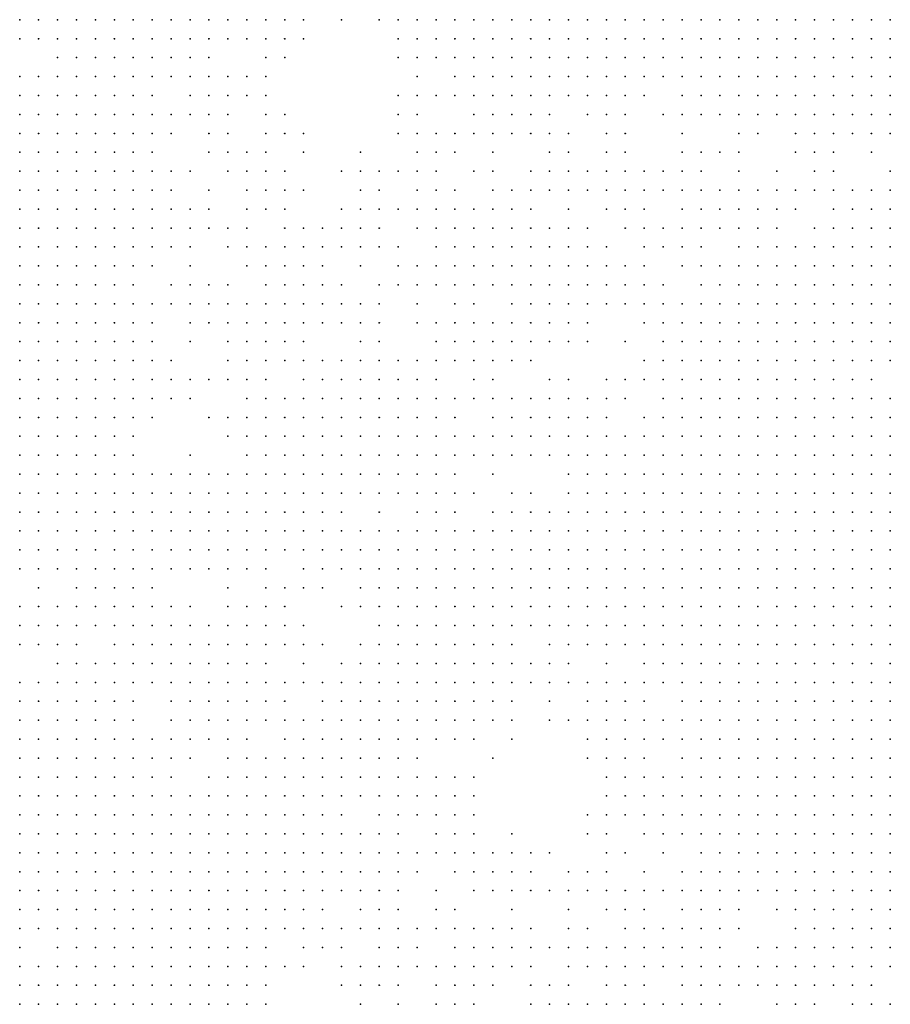
# Model space of a CAD drawing. Units: inches. Extents: x -1.5 to 1.5, y -0.87 to 0.87.
# Drawn here: x -0.37 to -0.28, y 0.23 to 0.33 of the extents above; entities that cross this region are included whole.
import ezdxf

# ---------------------------------------------------------------- set-up
doc = ezdxf.new("R2010")
doc.units = ezdxf.units.IN
doc.header["$MEASUREMENT"] = 0
doc.header["$PDMODE"] = 32
doc.header["$PDSIZE"] = 1e-05

msp = doc.modelspace()

# ---------------------------------------------------------------- linework, layer by layer
at = {"color": 0}
for p in [(-0.374, 0.332), (-0.372, 0.332), (-0.37, 0.332), (-0.368, 0.332), (-0.366, 0.332), (-0.364, 0.332), (-0.362, 0.332), (-0.36, 0.332), (-0.358, 0.332), (-0.356, 0.332), (-0.354, 0.332), (-0.352, 0.332), (-0.35, 0.332), (-0.348, 0.332), (-0.346, 0.332), (-0.344, 0.332), (-0.34, 0.332), (-0.336, 0.332), (-0.334, 0.332), (-0.332, 0.332), (-0.33, 0.332), (-0.328, 0.332), (-0.326, 0.332), (-0.324, 0.332), (-0.322, 0.332), (-0.32, 0.332), (-0.318, 0.332), (-0.316, 0.332), (-0.314, 0.332), (-0.312, 0.332), (-0.31, 0.332), (-0.308, 0.332), (-0.306, 0.332), (-0.304, 0.332), (-0.302, 0.332), (-0.3, 0.332), (-0.298, 0.332), (-0.296, 0.332), (-0.294, 0.332), (-0.292, 0.332), (-0.29, 0.332), (-0.288, 0.332), (-0.286, 0.332), (-0.284, 0.332), (-0.282, 0.332), (-0.374, 0.33), (-0.372, 0.33), (-0.37, 0.33), (-0.368, 0.33), (-0.366, 0.33), (-0.364, 0.33), (-0.362, 0.33), (-0.36, 0.33), (-0.358, 0.33), (-0.356, 0.33), (-0.354, 0.33), (-0.352, 0.33), (-0.35, 0.33), (-0.348, 0.33), (-0.346, 0.33), (-0.344, 0.33), (-0.334, 0.33), (-0.332, 0.33), (-0.33, 0.33), (-0.328, 0.33), (-0.326, 0.33), (-0.324, 0.33), (-0.322, 0.33), (-0.32, 0.33), (-0.318, 0.33), (-0.316, 0.33), (-0.314, 0.33), (-0.312, 0.33), (-0.31, 0.33), (-0.308, 0.33), (-0.306, 0.33), (-0.304, 0.33), (-0.302, 0.33), (-0.3, 0.33), (-0.298, 0.33), (-0.296, 0.33), (-0.294, 0.33), (-0.292, 0.33), (-0.29, 0.33), (-0.288, 0.33), (-0.286, 0.33), (-0.284, 0.33), (-0.282, 0.33), (-0.37, 0.328), (-0.368, 0.328), (-0.366, 0.328), (-0.364, 0.328), (-0.362, 0.328), (-0.36, 0.328), (-0.358, 0.328), (-0.356, 0.328), (-0.354, 0.328), (-0.348, 0.328), (-0.346, 0.328), (-0.334, 0.328), (-0.332, 0.328), (-0.33, 0.328), (-0.328, 0.328), (-0.326, 0.328), (-0.324, 0.328), (-0.322, 0.328), (-0.32, 0.328), (-0.318, 0.328), (-0.316, 0.328), (-0.314, 0.328), (-0.312, 0.328), (-0.31, 0.328), (-0.308, 0.328), (-0.306, 0.328), (-0.304, 0.328), (-0.302, 0.328), (-0.3, 0.328), (-0.298, 0.328), (-0.296, 0.328), (-0.294, 0.328), (-0.292, 0.328), (-0.29, 0.328), (-0.288, 0.328), (-0.286, 0.328), (-0.284, 0.328), (-0.282, 0.328), (-0.374, 0.326), (-0.372, 0.326), (-0.37, 0.326), (-0.368, 0.326), (-0.366, 0.326), (-0.364, 0.326), (-0.362, 0.326), (-0.36, 0.326), (-0.358, 0.326), (-0.356, 0.326), (-0.354, 0.326), (-0.352, 0.326), (-0.35, 0.326), (-0.348, 0.326), (-0.332, 0.326), (-0.328, 0.326), (-0.326, 0.326), (-0.324, 0.326), (-0.322, 0.326), (-0.32, 0.326), (-0.318, 0.326), (-0.316, 0.326), (-0.314, 0.326), (-0.312, 0.326), (-0.31, 0.326), (-0.308, 0.326), (-0.306, 0.326), (-0.304, 0.326), (-0.302, 0.326), (-0.3, 0.326), (-0.298, 0.326), (-0.296, 0.326), (-0.294, 0.326), (-0.292, 0.326), (-0.29, 0.326), (-0.288, 0.326), (-0.286, 0.326), (-0.284, 0.326), (-0.282, 0.326), (-0.374, 0.324), (-0.372, 0.324), (-0.37, 0.324), (-0.368, 0.324), (-0.366, 0.324), (-0.364, 0.324), (-0.362, 0.324), (-0.36, 0.324), (-0.356, 0.324), (-0.354, 0.324), (-0.352, 0.324), (-0.35, 0.324), (-0.348, 0.324), (-0.334, 0.324), (-0.332, 0.324), (-0.33, 0.324), (-0.328, 0.324), (-0.326, 0.324), (-0.324, 0.324), (-0.322, 0.324), (-0.32, 0.324), (-0.318, 0.324), (-0.316, 0.324), (-0.314, 0.324), (-0.312, 0.324), (-0.31, 0.324), (-0.308, 0.324), (-0.304, 0.324), (-0.302, 0.324), (-0.3, 0.324), (-0.298, 0.324), (-0.296, 0.324), (-0.294, 0.324), (-0.292, 0.324), (-0.29, 0.324), (-0.288, 0.324), (-0.286, 0.324), (-0.284, 0.324), (-0.282, 0.324), (-0.374, 0.322), (-0.372, 0.322), (-0.37, 0.322), (-0.368, 0.322), (-0.366, 0.322), (-0.364, 0.322), (-0.362, 0.322), (-0.36, 0.322), (-0.358, 0.322), (-0.356, 0.322), (-0.354, 0.322), (-0.352, 0.322), (-0.348, 0.322), (-0.346, 0.322), (-0.334, 0.322), (-0.332, 0.322), (-0.326, 0.322), (-0.324, 0.322), (-0.322, 0.322), (-0.32, 0.322), (-0.318, 0.322), (-0.314, 0.322), (-0.312, 0.322), (-0.31, 0.322), (-0.306, 0.322), (-0.304, 0.322), (-0.302, 0.322), (-0.3, 0.322), (-0.298, 0.322), (-0.296, 0.322), (-0.294, 0.322), (-0.292, 0.322), (-0.29, 0.322), (-0.288, 0.322), (-0.286, 0.322), (-0.284, 0.322), (-0.282, 0.322), (-0.374, 0.32), (-0.372, 0.32), (-0.37, 0.32), (-0.368, 0.32), (-0.366, 0.32), (-0.364, 0.32), (-0.362, 0.32), (-0.36, 0.32), (-0.358, 0.32), (-0.354, 0.32), (-0.352, 0.32), (-0.348, 0.32), (-0.346, 0.32), (-0.344, 0.32), (-0.334, 0.32), (-0.332, 0.32), (-0.33, 0.32), (-0.328, 0.32), (-0.326, 0.32), (-0.324, 0.32), (-0.322, 0.32), (-0.32, 0.32), (-0.318, 0.32), (-0.316, 0.32), (-0.312, 0.32), (-0.31, 0.32), (-0.304, 0.32), (-0.298, 0.32), (-0.296, 0.32), (-0.292, 0.32), (-0.29, 0.32), (-0.288, 0.32), (-0.286, 0.32), (-0.284, 0.32), (-0.282, 0.32), (-0.374, 0.318), (-0.372, 0.318), (-0.37, 0.318), (-0.368, 0.318), (-0.366, 0.318), (-0.364, 0.318), (-0.362, 0.318), (-0.36, 0.318), (-0.354, 0.318), (-0.352, 0.318), (-0.35, 0.318), (-0.348, 0.318), (-0.344, 0.318), (-0.338, 0.318), (-0.332, 0.318), (-0.33, 0.318), (-0.328, 0.318), (-0.324, 0.318), (-0.318, 0.318), (-0.316, 0.318), (-0.312, 0.318), (-0.31, 0.318), (-0.304, 0.318), (-0.302, 0.318), (-0.3, 0.318), (-0.298, 0.318), (-0.292, 0.318), (-0.29, 0.318), (-0.288, 0.318), (-0.284, 0.318), (-0.374, 0.316), (-0.372, 0.316), (-0.37, 0.316), (-0.368, 0.316), (-0.366, 0.316), (-0.364, 0.316), (-0.362, 0.316), (-0.36, 0.316), (-0.358, 0.316), (-0.356, 0.316), (-0.352, 0.316), (-0.35, 0.316), (-0.348, 0.316), (-0.346, 0.316), (-0.34, 0.316), (-0.338, 0.316), (-0.336, 0.316), (-0.334, 0.316), (-0.332, 0.316), (-0.33, 0.316), (-0.326, 0.316), (-0.324, 0.316), (-0.32, 0.316), (-0.318, 0.316), (-0.316, 0.316), (-0.314, 0.316), (-0.312, 0.316), (-0.31, 0.316), (-0.308, 0.316), (-0.306, 0.316), (-0.304, 0.316), (-0.302, 0.316), (-0.298, 0.316), (-0.294, 0.316), (-0.29, 0.316), (-0.288, 0.316), (-0.282, 0.316), (-0.374, 0.314), (-0.372, 0.314), (-0.37, 0.314), (-0.368, 0.314), (-0.366, 0.314), (-0.364, 0.314), (-0.362, 0.314), (-0.36, 0.314), (-0.358, 0.314), (-0.354, 0.314), (-0.35, 0.314), (-0.348, 0.314), (-0.346, 0.314), (-0.344, 0.314), (-0.338, 0.314), (-0.336, 0.314), (-0.332, 0.314), (-0.33, 0.314), (-0.328, 0.314), (-0.324, 0.314), (-0.322, 0.314), (-0.32, 0.314), (-0.318, 0.314), (-0.316, 0.314), (-0.314, 0.314), (-0.312, 0.314), (-0.31, 0.314), (-0.308, 0.314), (-0.306, 0.314), (-0.304, 0.314), (-0.302, 0.314), (-0.3, 0.314), (-0.298, 0.314), (-0.296, 0.314), (-0.294, 0.314), (-0.292, 0.314), (-0.29, 0.314), (-0.288, 0.314), (-0.286, 0.314), (-0.284, 0.314), (-0.282, 0.314), (-0.374, 0.312), (-0.372, 0.312), (-0.37, 0.312), (-0.368, 0.312), (-0.366, 0.312), (-0.364, 0.312), (-0.362, 0.312), (-0.36, 0.312), (-0.358, 0.312), (-0.356, 0.312), (-0.354, 0.312), (-0.35, 0.312), (-0.348, 0.312), (-0.346, 0.312), (-0.34, 0.312), (-0.338, 0.312), (-0.336, 0.312), (-0.334, 0.312), (-0.332, 0.312), (-0.33, 0.312), (-0.328, 0.312), (-0.326, 0.312), (-0.324, 0.312), (-0.322, 0.312), (-0.32, 0.312), (-0.316, 0.312), (-0.312, 0.312), (-0.31, 0.312), (-0.308, 0.312), (-0.304, 0.312), (-0.302, 0.312), (-0.3, 0.312), (-0.298, 0.312), (-0.296, 0.312), (-0.294, 0.312), (-0.292, 0.312), (-0.288, 0.312), (-0.286, 0.312), (-0.284, 0.312), (-0.282, 0.312), (-0.374, 0.31), (-0.372, 0.31), (-0.37, 0.31), (-0.368, 0.31), (-0.366, 0.31), (-0.364, 0.31), (-0.362, 0.31), (-0.36, 0.31), (-0.358, 0.31), (-0.356, 0.31), (-0.354, 0.31), (-0.352, 0.31), (-0.35, 0.31), (-0.346, 0.31), (-0.344, 0.31), (-0.342, 0.31), (-0.34, 0.31), (-0.338, 0.31), (-0.336, 0.31), (-0.332, 0.31), (-0.33, 0.31), (-0.328, 0.31), (-0.326, 0.31), (-0.324, 0.31), (-0.322, 0.31), (-0.32, 0.31), (-0.318, 0.31), (-0.316, 0.31), (-0.314, 0.31), (-0.31, 0.31), (-0.308, 0.31), (-0.306, 0.31), (-0.304, 0.31), (-0.302, 0.31), (-0.3, 0.31), (-0.298, 0.31), (-0.296, 0.31), (-0.294, 0.31), (-0.29, 0.31), (-0.288, 0.31), (-0.286, 0.31), (-0.284, 0.31), (-0.282, 0.31), (-0.374, 0.308), (-0.372, 0.308), (-0.37, 0.308), (-0.368, 0.308), (-0.366, 0.308), (-0.364, 0.308), (-0.362, 0.308), (-0.36, 0.308), (-0.358, 0.308), (-0.356, 0.308), (-0.352, 0.308), (-0.35, 0.308), (-0.348, 0.308), (-0.346, 0.308), (-0.344, 0.308), (-0.342, 0.308), (-0.34, 0.308), (-0.338, 0.308), (-0.336, 0.308), (-0.334, 0.308), (-0.33, 0.308), (-0.328, 0.308), (-0.326, 0.308), (-0.324, 0.308), (-0.322, 0.308), (-0.32, 0.308), (-0.318, 0.308), (-0.316, 0.308), (-0.314, 0.308), (-0.312, 0.308), (-0.308, 0.308), (-0.306, 0.308), (-0.304, 0.308), (-0.302, 0.308), (-0.298, 0.308), (-0.296, 0.308), (-0.294, 0.308), (-0.292, 0.308), (-0.29, 0.308), (-0.288, 0.308), (-0.286, 0.308), (-0.284, 0.308), (-0.282, 0.308), (-0.374, 0.306), (-0.372, 0.306), (-0.37, 0.306), (-0.368, 0.306), (-0.366, 0.306), (-0.364, 0.306), (-0.362, 0.306), (-0.36, 0.306), (-0.356, 0.306), (-0.35, 0.306), (-0.348, 0.306), (-0.346, 0.306), (-0.344, 0.306), (-0.342, 0.306), (-0.338, 0.306), (-0.334, 0.306), (-0.332, 0.306), (-0.33, 0.306), (-0.328, 0.306), (-0.326, 0.306), (-0.324, 0.306), (-0.322, 0.306), (-0.32, 0.306), (-0.318, 0.306), (-0.316, 0.306), (-0.314, 0.306), (-0.312, 0.306), (-0.31, 0.306), (-0.308, 0.306), (-0.304, 0.306), (-0.302, 0.306), (-0.3, 0.306), (-0.298, 0.306), (-0.296, 0.306), (-0.294, 0.306), (-0.292, 0.306), (-0.29, 0.306), (-0.288, 0.306), (-0.286, 0.306), (-0.284, 0.306), (-0.282, 0.306), (-0.374, 0.304), (-0.372, 0.304), (-0.37, 0.304), (-0.368, 0.304), (-0.366, 0.304), (-0.364, 0.304), (-0.362, 0.304), (-0.358, 0.304), (-0.356, 0.304), (-0.354, 0.304), (-0.352, 0.304), (-0.348, 0.304), (-0.346, 0.304), (-0.344, 0.304), (-0.342, 0.304), (-0.34, 0.304), (-0.336, 0.304), (-0.334, 0.304), (-0.332, 0.304), (-0.33, 0.304), (-0.328, 0.304), (-0.326, 0.304), (-0.324, 0.304), (-0.322, 0.304), (-0.32, 0.304), (-0.318, 0.304), (-0.316, 0.304), (-0.314, 0.304), (-0.312, 0.304), (-0.31, 0.304), (-0.308, 0.304), (-0.306, 0.304), (-0.302, 0.304), (-0.3, 0.304), (-0.298, 0.304), (-0.296, 0.304), (-0.294, 0.304), (-0.292, 0.304), (-0.29, 0.304), (-0.288, 0.304), (-0.286, 0.304), (-0.284, 0.304), (-0.282, 0.304), (-0.374, 0.302), (-0.372, 0.302), (-0.37, 0.302), (-0.368, 0.302), (-0.366, 0.302), (-0.364, 0.302), (-0.362, 0.302), (-0.36, 0.302), (-0.358, 0.302), (-0.356, 0.302), (-0.354, 0.302), (-0.352, 0.302), (-0.35, 0.302), (-0.348, 0.302), (-0.346, 0.302), (-0.344, 0.302), (-0.342, 0.302), (-0.34, 0.302), (-0.338, 0.302), (-0.336, 0.302), (-0.332, 0.302), (-0.328, 0.302), (-0.326, 0.302), (-0.322, 0.302), (-0.32, 0.302), (-0.318, 0.302), (-0.316, 0.302), (-0.314, 0.302), (-0.312, 0.302), (-0.31, 0.302), (-0.308, 0.302), (-0.306, 0.302), (-0.304, 0.302), (-0.302, 0.302), (-0.3, 0.302), (-0.298, 0.302), (-0.296, 0.302), (-0.294, 0.302), (-0.292, 0.302), (-0.29, 0.302), (-0.288, 0.302), (-0.286, 0.302), (-0.284, 0.302), (-0.282, 0.302), (-0.374, 0.3), (-0.372, 0.3), (-0.37, 0.3), (-0.368, 0.3), (-0.366, 0.3), (-0.364, 0.3), (-0.362, 0.3), (-0.36, 0.3), (-0.356, 0.3), (-0.354, 0.3), (-0.352, 0.3), (-0.35, 0.3), (-0.348, 0.3), (-0.346, 0.3), (-0.344, 0.3), (-0.342, 0.3), (-0.34, 0.3), (-0.338, 0.3), (-0.336, 0.3), (-0.332, 0.3), (-0.33, 0.3), (-0.328, 0.3), (-0.326, 0.3), (-0.324, 0.3), (-0.322, 0.3), (-0.32, 0.3), (-0.318, 0.3), (-0.316, 0.3), (-0.314, 0.3), (-0.308, 0.3), (-0.306, 0.3), (-0.304, 0.3), (-0.302, 0.3), (-0.3, 0.3), (-0.298, 0.3), (-0.296, 0.3), (-0.294, 0.3), (-0.292, 0.3), (-0.29, 0.3), (-0.288, 0.3), (-0.286, 0.3), (-0.284, 0.3), (-0.282, 0.3), (-0.374, 0.298), (-0.372, 0.298), (-0.37, 0.298), (-0.368, 0.298), (-0.366, 0.298), (-0.364, 0.298), (-0.362, 0.298), (-0.36, 0.298), (-0.356, 0.298), (-0.352, 0.298), (-0.35, 0.298), (-0.348, 0.298), (-0.346, 0.298), (-0.344, 0.298), (-0.338, 0.298), (-0.336, 0.298), (-0.33, 0.298), (-0.328, 0.298), (-0.326, 0.298), (-0.324, 0.298), (-0.322, 0.298), (-0.32, 0.298), (-0.318, 0.298), (-0.316, 0.298), (-0.314, 0.298), (-0.31, 0.298), (-0.306, 0.298), (-0.304, 0.298), (-0.302, 0.298), (-0.3, 0.298), (-0.298, 0.298), (-0.296, 0.298), (-0.294, 0.298), (-0.292, 0.298), (-0.29, 0.298), (-0.288, 0.298), (-0.286, 0.298), (-0.284, 0.298), (-0.282, 0.298), (-0.374, 0.296), (-0.372, 0.296), (-0.37, 0.296), (-0.368, 0.296), (-0.366, 0.296), (-0.364, 0.296), (-0.362, 0.296), (-0.36, 0.296), (-0.358, 0.296), (-0.352, 0.296), (-0.35, 0.296), (-0.348, 0.296), (-0.346, 0.296), (-0.344, 0.296), (-0.342, 0.296), (-0.34, 0.296), (-0.338, 0.296), (-0.336, 0.296), (-0.334, 0.296), (-0.332, 0.296), (-0.33, 0.296), (-0.328, 0.296), (-0.326, 0.296), (-0.324, 0.296), (-0.322, 0.296), (-0.32, 0.296), (-0.308, 0.296), (-0.306, 0.296), (-0.304, 0.296), (-0.302, 0.296), (-0.3, 0.296), (-0.298, 0.296), (-0.296, 0.296), (-0.294, 0.296), (-0.292, 0.296), (-0.29, 0.296), (-0.288, 0.296), (-0.286, 0.296), (-0.284, 0.296), (-0.282, 0.296), (-0.374, 0.294), (-0.372, 0.294), (-0.37, 0.294), (-0.368, 0.294), (-0.366, 0.294), (-0.364, 0.294), (-0.362, 0.294), (-0.36, 0.294), (-0.358, 0.294), (-0.356, 0.294), (-0.354, 0.294), (-0.352, 0.294), (-0.35, 0.294), (-0.348, 0.294), (-0.344, 0.294), (-0.342, 0.294), (-0.34, 0.294), (-0.338, 0.294), (-0.336, 0.294), (-0.334, 0.294), (-0.332, 0.294), (-0.33, 0.294), (-0.326, 0.294), (-0.324, 0.294), (-0.318, 0.294), (-0.316, 0.294), (-0.312, 0.294), (-0.31, 0.294), (-0.308, 0.294), (-0.306, 0.294), (-0.304, 0.294), (-0.302, 0.294), (-0.3, 0.294), (-0.298, 0.294), (-0.296, 0.294), (-0.294, 0.294), (-0.292, 0.294), (-0.29, 0.294), (-0.288, 0.294), (-0.286, 0.294), (-0.284, 0.294), (-0.374, 0.292), (-0.372, 0.292), (-0.37, 0.292), (-0.368, 0.292), (-0.366, 0.292), (-0.364, 0.292), (-0.362, 0.292), (-0.36, 0.292), (-0.358, 0.292), (-0.356, 0.292), (-0.35, 0.292), (-0.348, 0.292), (-0.346, 0.292), (-0.344, 0.292), (-0.342, 0.292), (-0.34, 0.292), (-0.338, 0.292), (-0.336, 0.292), (-0.334, 0.292), (-0.332, 0.292), (-0.33, 0.292), (-0.328, 0.292), (-0.326, 0.292), (-0.324, 0.292), (-0.322, 0.292), (-0.32, 0.292), (-0.318, 0.292), (-0.316, 0.292), (-0.314, 0.292), (-0.312, 0.292), (-0.31, 0.292), (-0.306, 0.292), (-0.304, 0.292), (-0.302, 0.292), (-0.3, 0.292), (-0.298, 0.292), (-0.296, 0.292), (-0.294, 0.292), (-0.292, 0.292), (-0.29, 0.292), (-0.288, 0.292), (-0.286, 0.292), (-0.284, 0.292), (-0.282, 0.292), (-0.374, 0.29), (-0.372, 0.29), (-0.37, 0.29), (-0.368, 0.29), (-0.366, 0.29), (-0.364, 0.29), (-0.362, 0.29), (-0.36, 0.29), (-0.354, 0.29), (-0.352, 0.29), (-0.35, 0.29), (-0.348, 0.29), (-0.346, 0.29), (-0.344, 0.29), (-0.342, 0.29), (-0.34, 0.29), (-0.338, 0.29), (-0.336, 0.29), (-0.334, 0.29), (-0.332, 0.29), (-0.33, 0.29), (-0.328, 0.29), (-0.324, 0.29), (-0.322, 0.29), (-0.32, 0.29), (-0.318, 0.29), (-0.316, 0.29), (-0.314, 0.29), (-0.312, 0.29), (-0.308, 0.29), (-0.306, 0.29), (-0.304, 0.29), (-0.302, 0.29), (-0.3, 0.29), (-0.298, 0.29), (-0.296, 0.29), (-0.294, 0.29), (-0.292, 0.29), (-0.29, 0.29), (-0.288, 0.29), (-0.286, 0.29), (-0.284, 0.29), (-0.282, 0.29), (-0.374, 0.288), (-0.372, 0.288), (-0.37, 0.288), (-0.368, 0.288), (-0.366, 0.288), (-0.364, 0.288), (-0.362, 0.288), (-0.352, 0.288), (-0.35, 0.288), (-0.348, 0.288), (-0.346, 0.288), (-0.344, 0.288), (-0.342, 0.288), (-0.34, 0.288), (-0.338, 0.288), (-0.336, 0.288), (-0.334, 0.288), (-0.332, 0.288), (-0.33, 0.288), (-0.328, 0.288), (-0.326, 0.288), (-0.324, 0.288), (-0.322, 0.288), (-0.32, 0.288), (-0.318, 0.288), (-0.316, 0.288), (-0.314, 0.288), (-0.312, 0.288), (-0.31, 0.288), (-0.308, 0.288), (-0.306, 0.288), (-0.304, 0.288), (-0.302, 0.288), (-0.3, 0.288), (-0.298, 0.288), (-0.296, 0.288), (-0.294, 0.288), (-0.292, 0.288), (-0.29, 0.288), (-0.288, 0.288), (-0.286, 0.288), (-0.284, 0.288), (-0.282, 0.288), (-0.374, 0.286), (-0.372, 0.286), (-0.37, 0.286), (-0.368, 0.286), (-0.366, 0.286), (-0.364, 0.286), (-0.362, 0.286), (-0.356, 0.286), (-0.35, 0.286), (-0.348, 0.286), (-0.346, 0.286), (-0.344, 0.286), (-0.342, 0.286), (-0.34, 0.286), (-0.338, 0.286), (-0.336, 0.286), (-0.334, 0.286), (-0.332, 0.286), (-0.33, 0.286), (-0.328, 0.286), (-0.326, 0.286), (-0.324, 0.286), (-0.322, 0.286), (-0.32, 0.286), (-0.318, 0.286), (-0.316, 0.286), (-0.314, 0.286), (-0.312, 0.286), (-0.31, 0.286), (-0.308, 0.286), (-0.306, 0.286), (-0.304, 0.286), (-0.302, 0.286), (-0.3, 0.286), (-0.298, 0.286), (-0.296, 0.286), (-0.294, 0.286), (-0.292, 0.286), (-0.29, 0.286), (-0.288, 0.286), (-0.286, 0.286), (-0.284, 0.286), (-0.282, 0.286), (-0.374, 0.284), (-0.372, 0.284), (-0.37, 0.284), (-0.368, 0.284), (-0.366, 0.284), (-0.364, 0.284), (-0.362, 0.284), (-0.36, 0.284), (-0.358, 0.284), (-0.356, 0.284), (-0.354, 0.284), (-0.352, 0.284), (-0.35, 0.284), (-0.348, 0.284), (-0.346, 0.284), (-0.344, 0.284), (-0.342, 0.284), (-0.34, 0.284), (-0.338, 0.284), (-0.336, 0.284), (-0.334, 0.284), (-0.332, 0.284), (-0.33, 0.284), (-0.328, 0.284), (-0.324, 0.284), (-0.316, 0.284), (-0.314, 0.284), (-0.312, 0.284), (-0.31, 0.284), (-0.308, 0.284), (-0.306, 0.284), (-0.304, 0.284), (-0.302, 0.284), (-0.3, 0.284), (-0.298, 0.284), (-0.296, 0.284), (-0.294, 0.284), (-0.292, 0.284), (-0.29, 0.284), (-0.288, 0.284), (-0.286, 0.284), (-0.284, 0.284), (-0.282, 0.284), (-0.374, 0.282), (-0.372, 0.282), (-0.37, 0.282), (-0.368, 0.282), (-0.366, 0.282), (-0.364, 0.282), (-0.362, 0.282), (-0.36, 0.282), (-0.358, 0.282), (-0.356, 0.282), (-0.354, 0.282), (-0.352, 0.282), (-0.35, 0.282), (-0.348, 0.282), (-0.346, 0.282), (-0.344, 0.282), (-0.342, 0.282), (-0.34, 0.282), (-0.338, 0.282), (-0.336, 0.282), (-0.334, 0.282), (-0.332, 0.282), (-0.33, 0.282), (-0.328, 0.282), (-0.326, 0.282), (-0.322, 0.282), (-0.32, 0.282), (-0.316, 0.282), (-0.314, 0.282), (-0.312, 0.282), (-0.31, 0.282), (-0.308, 0.282), (-0.306, 0.282), (-0.304, 0.282), (-0.302, 0.282), (-0.3, 0.282), (-0.298, 0.282), (-0.296, 0.282), (-0.294, 0.282), (-0.292, 0.282), (-0.29, 0.282), (-0.288, 0.282), (-0.286, 0.282), (-0.284, 0.282), (-0.282, 0.282), (-0.374, 0.28), (-0.372, 0.28), (-0.37, 0.28), (-0.368, 0.28), (-0.366, 0.28), (-0.364, 0.28), (-0.362, 0.28), (-0.36, 0.28), (-0.358, 0.28), (-0.356, 0.28), (-0.354, 0.28), (-0.352, 0.28), (-0.35, 0.28), (-0.348, 0.28), (-0.346, 0.28), (-0.344, 0.28), (-0.342, 0.28), (-0.34, 0.28), (-0.336, 0.28), (-0.332, 0.28), (-0.33, 0.28), (-0.328, 0.28), (-0.324, 0.28), (-0.322, 0.28), (-0.32, 0.28), (-0.318, 0.28), (-0.316, 0.28), (-0.314, 0.28), (-0.312, 0.28), (-0.31, 0.28), (-0.308, 0.28), (-0.306, 0.28), (-0.304, 0.28), (-0.302, 0.28), (-0.3, 0.28), (-0.298, 0.28), (-0.296, 0.28), (-0.294, 0.28), (-0.292, 0.28), (-0.29, 0.28), (-0.288, 0.28), (-0.286, 0.28), (-0.284, 0.28), (-0.282, 0.28), (-0.374, 0.278), (-0.372, 0.278), (-0.37, 0.278), (-0.368, 0.278), (-0.366, 0.278), (-0.364, 0.278), (-0.362, 0.278), (-0.36, 0.278), (-0.358, 0.278), (-0.356, 0.278), (-0.354, 0.278), (-0.352, 0.278), (-0.35, 0.278), (-0.348, 0.278), (-0.346, 0.278), (-0.344, 0.278), (-0.342, 0.278), (-0.34, 0.278), (-0.338, 0.278), (-0.336, 0.278), (-0.334, 0.278), (-0.332, 0.278), (-0.33, 0.278), (-0.328, 0.278), (-0.326, 0.278), (-0.324, 0.278), (-0.322, 0.278), (-0.32, 0.278), (-0.318, 0.278), (-0.316, 0.278), (-0.314, 0.278), (-0.312, 0.278), (-0.31, 0.278), (-0.308, 0.278), (-0.306, 0.278), (-0.304, 0.278), (-0.302, 0.278), (-0.3, 0.278), (-0.298, 0.278), (-0.296, 0.278), (-0.294, 0.278), (-0.292, 0.278), (-0.29, 0.278), (-0.288, 0.278), (-0.286, 0.278), (-0.284, 0.278), (-0.282, 0.278), (-0.374, 0.276), (-0.372, 0.276), (-0.37, 0.276), (-0.368, 0.276), (-0.366, 0.276), (-0.364, 0.276), (-0.362, 0.276), (-0.36, 0.276), (-0.358, 0.276), (-0.356, 0.276), (-0.354, 0.276), (-0.352, 0.276), (-0.35, 0.276), (-0.348, 0.276), (-0.346, 0.276), (-0.344, 0.276), (-0.342, 0.276), (-0.34, 0.276), (-0.338, 0.276), (-0.336, 0.276), (-0.334, 0.276), (-0.332, 0.276), (-0.33, 0.276), (-0.328, 0.276), (-0.326, 0.276), (-0.324, 0.276), (-0.322, 0.276), (-0.32, 0.276), (-0.318, 0.276), (-0.316, 0.276), (-0.314, 0.276), (-0.312, 0.276), (-0.31, 0.276), (-0.308, 0.276), (-0.306, 0.276), (-0.304, 0.276), (-0.302, 0.276), (-0.3, 0.276), (-0.298, 0.276), (-0.296, 0.276), (-0.294, 0.276), (-0.292, 0.276), (-0.29, 0.276), (-0.288, 0.276), (-0.286, 0.276), (-0.284, 0.276), (-0.282, 0.276), (-0.374, 0.274), (-0.372, 0.274), (-0.37, 0.274), (-0.368, 0.274), (-0.366, 0.274), (-0.364, 0.274), (-0.362, 0.274), (-0.36, 0.274), (-0.358, 0.274), (-0.356, 0.274), (-0.354, 0.274), (-0.352, 0.274), (-0.35, 0.274), (-0.348, 0.274), (-0.344, 0.274), (-0.342, 0.274), (-0.34, 0.274), (-0.338, 0.274), (-0.336, 0.274), (-0.334, 0.274), (-0.332, 0.274), (-0.33, 0.274), (-0.328, 0.274), (-0.326, 0.274), (-0.324, 0.274), (-0.322, 0.274), (-0.32, 0.274), (-0.318, 0.274), (-0.316, 0.274), (-0.314, 0.274), (-0.312, 0.274), (-0.31, 0.274), (-0.308, 0.274), (-0.306, 0.274), (-0.304, 0.274), (-0.302, 0.274), (-0.3, 0.274), (-0.298, 0.274), (-0.296, 0.274), (-0.294, 0.274), (-0.292, 0.274), (-0.29, 0.274), (-0.288, 0.274), (-0.286, 0.274), (-0.284, 0.274), (-0.282, 0.274), (-0.372, 0.272), (-0.368, 0.272), (-0.366, 0.272), (-0.364, 0.272), (-0.362, 0.272), (-0.36, 0.272), (-0.352, 0.272), (-0.348, 0.272), (-0.346, 0.272), (-0.344, 0.272), (-0.342, 0.272), (-0.338, 0.272), (-0.336, 0.272), (-0.334, 0.272), (-0.332, 0.272), (-0.33, 0.272), (-0.328, 0.272), (-0.326, 0.272), (-0.324, 0.272), (-0.322, 0.272), (-0.32, 0.272), (-0.318, 0.272), (-0.316, 0.272), (-0.314, 0.272), (-0.312, 0.272), (-0.31, 0.272), (-0.308, 0.272), (-0.306, 0.272), (-0.304, 0.272), (-0.302, 0.272), (-0.3, 0.272), (-0.298, 0.272), (-0.296, 0.272), (-0.294, 0.272), (-0.292, 0.272), (-0.29, 0.272), (-0.288, 0.272), (-0.286, 0.272), (-0.284, 0.272), (-0.282, 0.272), (-0.374, 0.27), (-0.372, 0.27), (-0.37, 0.27), (-0.368, 0.27), (-0.366, 0.27), (-0.364, 0.27), (-0.362, 0.27), (-0.36, 0.27), (-0.358, 0.27), (-0.356, 0.27), (-0.352, 0.27), (-0.35, 0.27), (-0.348, 0.27), (-0.346, 0.27), (-0.34, 0.27), (-0.338, 0.27), (-0.336, 0.27), (-0.334, 0.27), (-0.332, 0.27), (-0.33, 0.27), (-0.328, 0.27), (-0.326, 0.27), (-0.324, 0.27), (-0.322, 0.27), (-0.32, 0.27), (-0.318, 0.27), (-0.316, 0.27), (-0.314, 0.27), (-0.312, 0.27), (-0.31, 0.27), (-0.308, 0.27), (-0.306, 0.27), (-0.304, 0.27), (-0.302, 0.27), (-0.3, 0.27), (-0.298, 0.27), (-0.296, 0.27), (-0.294, 0.27), (-0.292, 0.27), (-0.29, 0.27), (-0.288, 0.27), (-0.286, 0.27), (-0.284, 0.27), (-0.282, 0.27), (-0.374, 0.268), (-0.372, 0.268), (-0.37, 0.268), (-0.368, 0.268), (-0.366, 0.268), (-0.364, 0.268), (-0.362, 0.268), (-0.36, 0.268), (-0.358, 0.268), (-0.356, 0.268), (-0.354, 0.268), (-0.352, 0.268), (-0.35, 0.268), (-0.348, 0.268), (-0.346, 0.268), (-0.344, 0.268), (-0.336, 0.268), (-0.334, 0.268), (-0.332, 0.268), (-0.33, 0.268), (-0.328, 0.268), (-0.326, 0.268), (-0.324, 0.268), (-0.322, 0.268), (-0.32, 0.268), (-0.318, 0.268), (-0.316, 0.268), (-0.314, 0.268), (-0.312, 0.268), (-0.31, 0.268), (-0.308, 0.268), (-0.306, 0.268), (-0.304, 0.268), (-0.302, 0.268), (-0.3, 0.268), (-0.298, 0.268), (-0.296, 0.268), (-0.294, 0.268), (-0.292, 0.268), (-0.29, 0.268), (-0.288, 0.268), (-0.286, 0.268), (-0.284, 0.268), (-0.282, 0.268), (-0.374, 0.266), (-0.372, 0.266), (-0.37, 0.266), (-0.368, 0.266), (-0.364, 0.266), (-0.362, 0.266), (-0.36, 0.266), (-0.358, 0.266), (-0.356, 0.266), (-0.354, 0.266), (-0.352, 0.266), (-0.35, 0.266), (-0.348, 0.266), (-0.346, 0.266), (-0.344, 0.266), (-0.342, 0.266), (-0.338, 0.266), (-0.336, 0.266), (-0.334, 0.266), (-0.332, 0.266), (-0.33, 0.266), (-0.328, 0.266), (-0.326, 0.266), (-0.324, 0.266), (-0.322, 0.266), (-0.318, 0.266), (-0.316, 0.266), (-0.314, 0.266), (-0.312, 0.266), (-0.31, 0.266), (-0.308, 0.266), (-0.306, 0.266), (-0.304, 0.266), (-0.302, 0.266), (-0.3, 0.266), (-0.298, 0.266), (-0.296, 0.266), (-0.294, 0.266), (-0.292, 0.266), (-0.29, 0.266), (-0.288, 0.266), (-0.286, 0.266), (-0.284, 0.266), (-0.282, 0.266), (-0.37, 0.264), (-0.368, 0.264), (-0.366, 0.264), (-0.364, 0.264), (-0.362, 0.264), (-0.36, 0.264), (-0.358, 0.264), (-0.356, 0.264), (-0.354, 0.264), (-0.352, 0.264), (-0.35, 0.264), (-0.348, 0.264), (-0.344, 0.264), (-0.34, 0.264), (-0.338, 0.264), (-0.336, 0.264), (-0.334, 0.264), (-0.332, 0.264), (-0.33, 0.264), (-0.328, 0.264), (-0.326, 0.264), (-0.324, 0.264), (-0.322, 0.264), (-0.32, 0.264), (-0.318, 0.264), (-0.316, 0.264), (-0.312, 0.264), (-0.308, 0.264), (-0.306, 0.264), (-0.304, 0.264), (-0.302, 0.264), (-0.3, 0.264), (-0.298, 0.264), (-0.296, 0.264), (-0.294, 0.264), (-0.292, 0.264), (-0.29, 0.264), (-0.288, 0.264), (-0.286, 0.264), (-0.284, 0.264), (-0.282, 0.264), (-0.374, 0.262), (-0.372, 0.262), (-0.37, 0.262), (-0.368, 0.262), (-0.366, 0.262), (-0.364, 0.262), (-0.362, 0.262), (-0.36, 0.262), (-0.358, 0.262), (-0.356, 0.262), (-0.354, 0.262), (-0.352, 0.262), (-0.35, 0.262), (-0.348, 0.262), (-0.346, 0.262), (-0.344, 0.262), (-0.342, 0.262), (-0.34, 0.262), (-0.338, 0.262), (-0.336, 0.262), (-0.334, 0.262), (-0.332, 0.262), (-0.33, 0.262), (-0.328, 0.262), (-0.326, 0.262), (-0.324, 0.262), (-0.322, 0.262), (-0.32, 0.262), (-0.318, 0.262), (-0.316, 0.262), (-0.314, 0.262), (-0.312, 0.262), (-0.31, 0.262), (-0.308, 0.262), (-0.306, 0.262), (-0.304, 0.262), (-0.302, 0.262), (-0.3, 0.262), (-0.298, 0.262), (-0.296, 0.262), (-0.294, 0.262), (-0.292, 0.262), (-0.29, 0.262), (-0.288, 0.262), (-0.286, 0.262), (-0.284, 0.262), (-0.282, 0.262), (-0.374, 0.26), (-0.372, 0.26), (-0.37, 0.26), (-0.368, 0.26), (-0.366, 0.26), (-0.364, 0.26), (-0.362, 0.26), (-0.358, 0.26), (-0.356, 0.26), (-0.354, 0.26), (-0.352, 0.26), (-0.35, 0.26), (-0.348, 0.26), (-0.346, 0.26), (-0.342, 0.26), (-0.34, 0.26), (-0.338, 0.26), (-0.336, 0.26), (-0.334, 0.26), (-0.332, 0.26), (-0.33, 0.26), (-0.328, 0.26), (-0.326, 0.26), (-0.324, 0.26), (-0.322, 0.26), (-0.318, 0.26), (-0.314, 0.26), (-0.312, 0.26), (-0.31, 0.26), (-0.308, 0.26), (-0.304, 0.26), (-0.302, 0.26), (-0.3, 0.26), (-0.298, 0.26), (-0.296, 0.26), (-0.294, 0.26), (-0.292, 0.26), (-0.29, 0.26), (-0.288, 0.26), (-0.286, 0.26), (-0.284, 0.26), (-0.282, 0.26), (-0.374, 0.258), (-0.372, 0.258), (-0.37, 0.258), (-0.368, 0.258), (-0.366, 0.258), (-0.364, 0.258), (-0.362, 0.258), (-0.358, 0.258), (-0.356, 0.258), (-0.354, 0.258), (-0.352, 0.258), (-0.35, 0.258), (-0.348, 0.258), (-0.346, 0.258), (-0.344, 0.258), (-0.342, 0.258), (-0.34, 0.258), (-0.338, 0.258), (-0.336, 0.258), (-0.334, 0.258), (-0.332, 0.258), (-0.33, 0.258), (-0.328, 0.258), (-0.326, 0.258), (-0.324, 0.258), (-0.322, 0.258), (-0.318, 0.258), (-0.316, 0.258), (-0.314, 0.258), (-0.312, 0.258), (-0.31, 0.258), (-0.308, 0.258), (-0.306, 0.258), (-0.304, 0.258), (-0.302, 0.258), (-0.3, 0.258), (-0.298, 0.258), (-0.296, 0.258), (-0.294, 0.258), (-0.292, 0.258), (-0.29, 0.258), (-0.288, 0.258), (-0.286, 0.258), (-0.284, 0.258), (-0.282, 0.258), (-0.374, 0.256), (-0.372, 0.256), (-0.37, 0.256), (-0.368, 0.256), (-0.366, 0.256), (-0.364, 0.256), (-0.362, 0.256), (-0.36, 0.256), (-0.358, 0.256), (-0.356, 0.256), (-0.354, 0.256), (-0.352, 0.256), (-0.35, 0.256), (-0.346, 0.256), (-0.344, 0.256), (-0.342, 0.256), (-0.34, 0.256), (-0.338, 0.256), (-0.336, 0.256), (-0.334, 0.256), (-0.332, 0.256), (-0.33, 0.256), (-0.328, 0.256), (-0.326, 0.256), (-0.322, 0.256), (-0.314, 0.256), (-0.312, 0.256), (-0.31, 0.256), (-0.308, 0.256), (-0.306, 0.256), (-0.304, 0.256), (-0.302, 0.256), (-0.3, 0.256), (-0.298, 0.256), (-0.296, 0.256), (-0.294, 0.256), (-0.292, 0.256), (-0.29, 0.256), (-0.288, 0.256), (-0.286, 0.256), (-0.284, 0.256), (-0.282, 0.256), (-0.374, 0.254), (-0.372, 0.254), (-0.37, 0.254), (-0.368, 0.254), (-0.366, 0.254), (-0.364, 0.254), (-0.362, 0.254), (-0.36, 0.254), (-0.358, 0.254), (-0.356, 0.254), (-0.352, 0.254), (-0.35, 0.254), (-0.348, 0.254), (-0.346, 0.254), (-0.344, 0.254), (-0.342, 0.254), (-0.34, 0.254), (-0.338, 0.254), (-0.336, 0.254), (-0.334, 0.254), (-0.332, 0.254), (-0.324, 0.254), (-0.314, 0.254), (-0.312, 0.254), (-0.31, 0.254), (-0.308, 0.254), (-0.304, 0.254), (-0.302, 0.254), (-0.3, 0.254), (-0.298, 0.254), (-0.296, 0.254), (-0.294, 0.254), (-0.292, 0.254), (-0.29, 0.254), (-0.288, 0.254), (-0.286, 0.254), (-0.284, 0.254), (-0.282, 0.254), (-0.374, 0.252), (-0.372, 0.252), (-0.37, 0.252), (-0.368, 0.252), (-0.366, 0.252), (-0.364, 0.252), (-0.362, 0.252), (-0.36, 0.252), (-0.358, 0.252), (-0.354, 0.252), (-0.352, 0.252), (-0.35, 0.252), (-0.348, 0.252), (-0.346, 0.252), (-0.344, 0.252), (-0.342, 0.252), (-0.34, 0.252), (-0.338, 0.252), (-0.336, 0.252), (-0.334, 0.252), (-0.332, 0.252), (-0.33, 0.252), (-0.328, 0.252), (-0.326, 0.252), (-0.312, 0.252), (-0.31, 0.252), (-0.308, 0.252), (-0.306, 0.252), (-0.304, 0.252), (-0.302, 0.252), (-0.3, 0.252), (-0.298, 0.252), (-0.296, 0.252), (-0.294, 0.252), (-0.292, 0.252), (-0.29, 0.252), (-0.288, 0.252), (-0.286, 0.252), (-0.284, 0.252), (-0.282, 0.252), (-0.374, 0.25), (-0.372, 0.25), (-0.37, 0.25), (-0.368, 0.25), (-0.366, 0.25), (-0.364, 0.25), (-0.362, 0.25), (-0.36, 0.25), (-0.358, 0.25), (-0.356, 0.25), (-0.354, 0.25), (-0.352, 0.25), (-0.35, 0.25), (-0.348, 0.25), (-0.346, 0.25), (-0.344, 0.25), (-0.342, 0.25), (-0.34, 0.25), (-0.338, 0.25), (-0.336, 0.25), (-0.334, 0.25), (-0.332, 0.25), (-0.33, 0.25), (-0.328, 0.25), (-0.326, 0.25), (-0.312, 0.25), (-0.31, 0.25), (-0.308, 0.25), (-0.306, 0.25), (-0.304, 0.25), (-0.302, 0.25), (-0.3, 0.25), (-0.298, 0.25), (-0.296, 0.25), (-0.294, 0.25), (-0.292, 0.25), (-0.29, 0.25), (-0.288, 0.25), (-0.286, 0.25), (-0.284, 0.25), (-0.282, 0.25), (-0.374, 0.248), (-0.372, 0.248), (-0.37, 0.248), (-0.368, 0.248), (-0.366, 0.248), (-0.364, 0.248), (-0.362, 0.248), (-0.36, 0.248), (-0.358, 0.248), (-0.356, 0.248), (-0.354, 0.248), (-0.352, 0.248), (-0.35, 0.248), (-0.348, 0.248), (-0.346, 0.248), (-0.344, 0.248), (-0.342, 0.248), (-0.34, 0.248), (-0.336, 0.248), (-0.334, 0.248), (-0.332, 0.248), (-0.33, 0.248), (-0.328, 0.248), (-0.326, 0.248), (-0.314, 0.248), (-0.312, 0.248), (-0.31, 0.248), (-0.308, 0.248), (-0.306, 0.248), (-0.304, 0.248), (-0.302, 0.248), (-0.3, 0.248), (-0.298, 0.248), (-0.296, 0.248), (-0.294, 0.248), (-0.292, 0.248), (-0.29, 0.248), (-0.288, 0.248), (-0.286, 0.248), (-0.284, 0.248), (-0.282, 0.248), (-0.374, 0.246), (-0.372, 0.246), (-0.37, 0.246), (-0.368, 0.246), (-0.366, 0.246), (-0.364, 0.246), (-0.362, 0.246), (-0.36, 0.246), (-0.358, 0.246), (-0.356, 0.246), (-0.354, 0.246), (-0.352, 0.246), (-0.35, 0.246), (-0.348, 0.246), (-0.346, 0.246), (-0.344, 0.246), (-0.342, 0.246), (-0.34, 0.246), (-0.338, 0.246), (-0.336, 0.246), (-0.334, 0.246), (-0.33, 0.246), (-0.328, 0.246), (-0.326, 0.246), (-0.322, 0.246), (-0.314, 0.246), (-0.312, 0.246), (-0.308, 0.246), (-0.306, 0.246), (-0.304, 0.246), (-0.302, 0.246), (-0.3, 0.246), (-0.298, 0.246), (-0.296, 0.246), (-0.294, 0.246), (-0.292, 0.246), (-0.29, 0.246), (-0.288, 0.246), (-0.286, 0.246), (-0.284, 0.246), (-0.282, 0.246), (-0.374, 0.244), (-0.372, 0.244), (-0.37, 0.244), (-0.368, 0.244), (-0.366, 0.244), (-0.364, 0.244), (-0.362, 0.244), (-0.36, 0.244), (-0.358, 0.244), (-0.356, 0.244), (-0.354, 0.244), (-0.352, 0.244), (-0.35, 0.244), (-0.348, 0.244), (-0.346, 0.244), (-0.344, 0.244), (-0.342, 0.244), (-0.34, 0.244), (-0.338, 0.244), (-0.336, 0.244), (-0.334, 0.244), (-0.332, 0.244), (-0.33, 0.244), (-0.328, 0.244), (-0.326, 0.244), (-0.324, 0.244), (-0.322, 0.244), (-0.32, 0.244), (-0.318, 0.244), (-0.312, 0.244), (-0.31, 0.244), (-0.306, 0.244), (-0.302, 0.244), (-0.3, 0.244), (-0.298, 0.244), (-0.296, 0.244), (-0.294, 0.244), (-0.292, 0.244), (-0.29, 0.244), (-0.288, 0.244), (-0.286, 0.244), (-0.284, 0.244), (-0.282, 0.244), (-0.374, 0.242), (-0.372, 0.242), (-0.37, 0.242), (-0.368, 0.242), (-0.366, 0.242), (-0.364, 0.242), (-0.362, 0.242), (-0.36, 0.242), (-0.358, 0.242), (-0.356, 0.242), (-0.354, 0.242), (-0.352, 0.242), (-0.35, 0.242), (-0.348, 0.242), (-0.346, 0.242), (-0.344, 0.242), (-0.342, 0.242), (-0.34, 0.242), (-0.338, 0.242), (-0.336, 0.242), (-0.334, 0.242), (-0.332, 0.242), (-0.328, 0.242), (-0.326, 0.242), (-0.324, 0.242), (-0.322, 0.242), (-0.32, 0.242), (-0.316, 0.242), (-0.314, 0.242), (-0.312, 0.242), (-0.308, 0.242), (-0.304, 0.242), (-0.302, 0.242), (-0.3, 0.242), (-0.298, 0.242), (-0.296, 0.242), (-0.294, 0.242), (-0.292, 0.242), (-0.29, 0.242), (-0.288, 0.242), (-0.286, 0.242), (-0.284, 0.242), (-0.282, 0.242), (-0.374, 0.24), (-0.372, 0.24), (-0.37, 0.24), (-0.368, 0.24), (-0.366, 0.24), (-0.364, 0.24), (-0.362, 0.24), (-0.36, 0.24), (-0.358, 0.24), (-0.356, 0.24), (-0.354, 0.24), (-0.352, 0.24), (-0.35, 0.24), (-0.348, 0.24), (-0.346, 0.24), (-0.344, 0.24), (-0.342, 0.24), (-0.34, 0.24), (-0.338, 0.24), (-0.336, 0.24), (-0.334, 0.24), (-0.33, 0.24), (-0.326, 0.24), (-0.324, 0.24), (-0.322, 0.24), (-0.32, 0.24), (-0.318, 0.24), (-0.316, 0.24), (-0.314, 0.24), (-0.312, 0.24), (-0.31, 0.24), (-0.308, 0.24), (-0.306, 0.24), (-0.304, 0.24), (-0.302, 0.24), (-0.3, 0.24), (-0.298, 0.24), (-0.296, 0.24), (-0.294, 0.24), (-0.292, 0.24), (-0.29, 0.24), (-0.288, 0.24), (-0.286, 0.24), (-0.284, 0.24), (-0.282, 0.24), (-0.374, 0.238), (-0.372, 0.238), (-0.37, 0.238), (-0.368, 0.238), (-0.366, 0.238), (-0.364, 0.238), (-0.362, 0.238), (-0.36, 0.238), (-0.358, 0.238), (-0.356, 0.238), (-0.354, 0.238), (-0.352, 0.238), (-0.35, 0.238), (-0.348, 0.238), (-0.346, 0.238), (-0.344, 0.238), (-0.342, 0.238), (-0.338, 0.238), (-0.336, 0.238), (-0.334, 0.238), (-0.33, 0.238), (-0.328, 0.238), (-0.322, 0.238), (-0.316, 0.238), (-0.312, 0.238), (-0.31, 0.238), (-0.308, 0.238), (-0.304, 0.238), (-0.302, 0.238), (-0.3, 0.238), (-0.298, 0.238), (-0.294, 0.238), (-0.292, 0.238), (-0.29, 0.238), (-0.288, 0.238), (-0.286, 0.238), (-0.284, 0.238), (-0.282, 0.238), (-0.374, 0.236), (-0.372, 0.236), (-0.37, 0.236), (-0.368, 0.236), (-0.366, 0.236), (-0.364, 0.236), (-0.362, 0.236), (-0.36, 0.236), (-0.358, 0.236), (-0.356, 0.236), (-0.354, 0.236), (-0.352, 0.236), (-0.35, 0.236), (-0.348, 0.236), (-0.346, 0.236), (-0.344, 0.236), (-0.342, 0.236), (-0.34, 0.236), (-0.338, 0.236), (-0.336, 0.236), (-0.334, 0.236), (-0.332, 0.236), (-0.33, 0.236), (-0.328, 0.236), (-0.326, 0.236), (-0.324, 0.236), (-0.322, 0.236), (-0.32, 0.236), (-0.316, 0.236), (-0.314, 0.236), (-0.31, 0.236), (-0.308, 0.236), (-0.306, 0.236), (-0.304, 0.236), (-0.302, 0.236), (-0.3, 0.236), (-0.298, 0.236), (-0.292, 0.236), (-0.29, 0.236), (-0.288, 0.236), (-0.286, 0.236), (-0.284, 0.236), (-0.282, 0.236), (-0.374, 0.234), (-0.37, 0.234), (-0.368, 0.234), (-0.366, 0.234), (-0.364, 0.234), (-0.362, 0.234), (-0.36, 0.234), (-0.358, 0.234), (-0.356, 0.234), (-0.354, 0.234), (-0.352, 0.234), (-0.35, 0.234), (-0.348, 0.234), (-0.344, 0.234), (-0.342, 0.234), (-0.34, 0.234), (-0.336, 0.234), (-0.334, 0.234), (-0.332, 0.234), (-0.328, 0.234), (-0.326, 0.234), (-0.324, 0.234), (-0.322, 0.234), (-0.32, 0.234), (-0.318, 0.234), (-0.316, 0.234), (-0.314, 0.234), (-0.312, 0.234), (-0.31, 0.234), (-0.308, 0.234), (-0.306, 0.234), (-0.304, 0.234), (-0.302, 0.234), (-0.3, 0.234), (-0.296, 0.234), (-0.294, 0.234), (-0.292, 0.234), (-0.29, 0.234), (-0.288, 0.234), (-0.286, 0.234), (-0.284, 0.234), (-0.282, 0.234), (-0.374, 0.232), (-0.372, 0.232), (-0.37, 0.232), (-0.368, 0.232), (-0.366, 0.232), (-0.364, 0.232), (-0.362, 0.232), (-0.36, 0.232), (-0.358, 0.232), (-0.356, 0.232), (-0.354, 0.232), (-0.352, 0.232), (-0.35, 0.232), (-0.348, 0.232), (-0.346, 0.232), (-0.344, 0.232), (-0.34, 0.232), (-0.338, 0.232), (-0.336, 0.232), (-0.334, 0.232), (-0.332, 0.232), (-0.33, 0.232), (-0.328, 0.232), (-0.326, 0.232), (-0.324, 0.232), (-0.322, 0.232), (-0.32, 0.232), (-0.316, 0.232), (-0.314, 0.232), (-0.312, 0.232), (-0.31, 0.232), (-0.308, 0.232), (-0.306, 0.232), (-0.304, 0.232), (-0.302, 0.232), (-0.3, 0.232), (-0.298, 0.232), (-0.296, 0.232), (-0.294, 0.232), (-0.292, 0.232), (-0.29, 0.232), (-0.288, 0.232), (-0.286, 0.232), (-0.284, 0.232), (-0.282, 0.232), (-0.374, 0.23), (-0.372, 0.23), (-0.37, 0.23), (-0.368, 0.23), (-0.366, 0.23), (-0.364, 0.23), (-0.362, 0.23), (-0.36, 0.23), (-0.358, 0.23), (-0.356, 0.23), (-0.354, 0.23), (-0.352, 0.23), (-0.35, 0.23), (-0.348, 0.23), (-0.34, 0.23), (-0.338, 0.23), (-0.336, 0.23), (-0.334, 0.23), (-0.33, 0.23), (-0.328, 0.23), (-0.326, 0.23), (-0.324, 0.23), (-0.32, 0.23), (-0.318, 0.23), (-0.316, 0.23), (-0.312, 0.23), (-0.31, 0.23), (-0.308, 0.23), (-0.304, 0.23), (-0.302, 0.23), (-0.3, 0.23), (-0.298, 0.23), (-0.296, 0.23), (-0.294, 0.23), (-0.292, 0.23), (-0.29, 0.23), (-0.288, 0.23), (-0.286, 0.23), (-0.284, 0.23), (-0.374, 0.228), (-0.372, 0.228), (-0.37, 0.228), (-0.368, 0.228), (-0.366, 0.228), (-0.364, 0.228), (-0.362, 0.228), (-0.36, 0.228), (-0.358, 0.228), (-0.356, 0.228), (-0.354, 0.228), (-0.352, 0.228), (-0.35, 0.228), (-0.348, 0.228), (-0.338, 0.228), (-0.334, 0.228), (-0.33, 0.228), (-0.328, 0.228), (-0.326, 0.228), (-0.32, 0.228), (-0.318, 0.228), (-0.316, 0.228), (-0.314, 0.228), (-0.312, 0.228), (-0.31, 0.228), (-0.308, 0.228), (-0.306, 0.228), (-0.304, 0.228), (-0.302, 0.228), (-0.3, 0.228), (-0.294, 0.228), (-0.292, 0.228), (-0.29, 0.228), (-0.286, 0.228), (-0.284, 0.228), (-0.282, 0.228)]:
    msp.add_point(p, dxfattribs=at)

doc.saveas('drawing.dxf')
